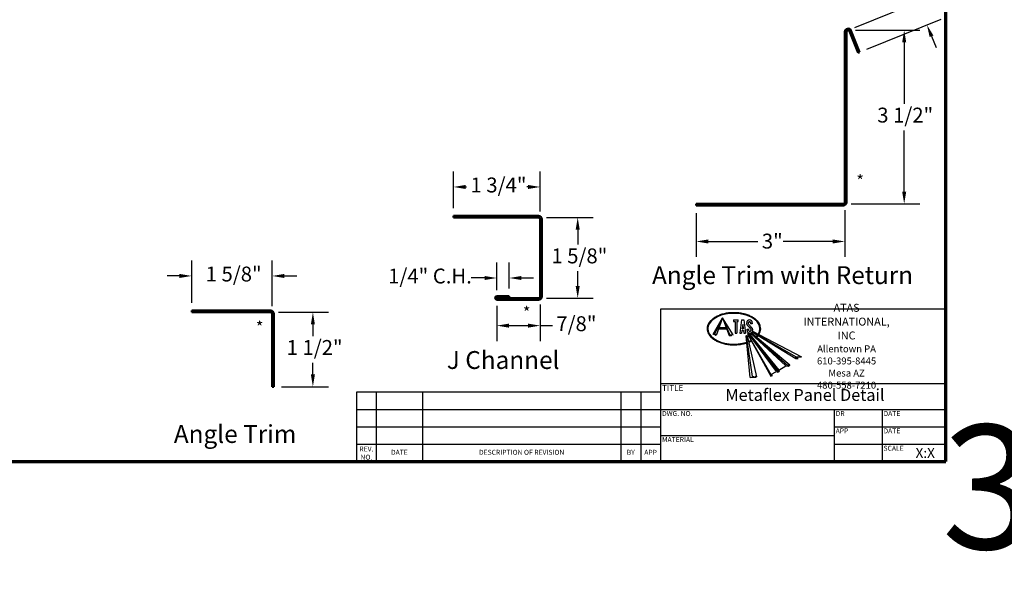
# Model space of a CAD drawing. Units: inches. Extents: x 1 to 123, y -183 to 27.
# Drawn here: x 51 to 71, y -183 to -172 of the extents above; entities that cross this region are included whole.
import ezdxf
from ezdxf.enums import TextEntityAlignment as Align

# ---------------------------------------------------------------- set-up
doc = ezdxf.new("R2018")
doc.units = ezdxf.units.IN
doc.header["$LTSCALE"] = 2.5
doc.header["$MEASUREMENT"] = 0
doc.layers.get('0').update_dxf_attribs({"lineweight": 13})
for name, color, linetype, lineweight in [('Border (ANSI)', 7, 'Continuous', 70), ('Dimension (ANSI)', 7, 'Continuous', 25), ('Logo', 7, 'Continuous', 25), ('Sketch Geometry (ANSI)', 7, 'Continuous', 25), ('Symbol (ANSI)', 7, 'Continuous', 25), ('Title (ANSI)', 7, 'Continuous', 50), ('Visible (ANSI)', 7, 'Continuous', 50)]:
    doc.layers.add(name, color=color, linetype=linetype, lineweight=lineweight)
doc.styles.add('Label Text (ANSI)', font='tahoma.ttf')
doc.styles.add('Note Text (ANSI)', font='tahoma.ttf')
doc.styles.get("Standard").update_dxf_attribs({"font": 'tahoma.ttf'})
doc.styles.add('Title Block Info', font='tahoma.ttf')
doc.styles.add('Title Block Labels', font='tahoma.ttf')
doc.dimstyles.new('Architectural (ANSI)', dxfattribs={"dimscale": 2.5, "dimtxt": 0.12, "dimasz": 0.098425, "dimexe": 0.125, "dimexo": 0.0625, "dimgap": 0.031496, "dimtad": 0, "dimtih": 1, "dimtoh": 1, "dimdec": 4, "dimrnd": 1e-08, "dimzin": 3, "dimdsep": 46, "dimlunit": 4, "dimtxsty": 'Note Text (ANSI)', "dimcen": 0.09, "dimdle": 0.393701, "dimclrd": 256, "dimclre": 256, "dimclrt": 256, "dimadec": 0, "dimazin": 3, "dimtfac": 1, "dimtofl": 0, "dimtmove": 0, "dimatfit": 3, "dimfxl": 1, "dimfrac": 2, "dimtolj": 1, "dimtzin": 12, "dimlwd": -1, "dimlwe": -1, "dimarcsym": 0})

# ---------------------------------------------------------------- blocks, each defined once
blk = doc.blocks.new('Borders ATAS A Border')
at = {"layer": 'Border (ANSI)'}
for p, q in [((16.7, 0.3), (16.7, 10.7)), ((0.3, 0.3), (16.7, 0.3))]:
    blk.add_line(p, q, dxfattribs=at)
blk = doc.blocks.new('Title Blocks ATAS A-B Title Block')
at = {"layer": 'Logo', "linetype": 'Continuous'}
for p, q in [((5.5128, 4.0299), (5.6086, 4.1959)), ((5.5283, 4.0342), (5.6086, 4.1959)), ((5.6086, 4.1959), (5.544, 4.0185)), ((5.7141, 4.0235), (5.6086, 4.1959)), ((5.6086, 4.1959), (5.6731, 4.0185)), ((5.6809, 4.0264), (5.6086, 4.1959)), ((5.7194, 4.1737), (5.7194, 4.1571)), ((5.7194, 4.1737), (5.7638, 4.1737)), ((5.7638, 4.1571), (5.7638, 4.1737)), ((5.7992, 4.1737), (5.7829, 4.0407)), ((5.7992, 4.1737), (5.8216, 4.1737)), ((5.8216, 4.1737), (5.8379, 4.0407)), ((5.5685, 4.0857), (5.6487, 4.0857)), ((5.5723, 4.0964), (5.6448, 4.0964)), ((5.7194, 4.1571), (5.7335, 4.1571)), ((5.7335, 4.1571), (5.7335, 4.0407)), ((5.7498, 4.1571), (5.7638, 4.1571)), ((5.7498, 4.1571), (5.7498, 4.0407)), ((5.8104, 4.1307), (5.8048, 4.0851)), ((5.8048, 4.0851), (5.816, 4.0851)), ((5.8104, 4.1307), (5.816, 4.0851)), ((5.8521, 4.1351), (5.8512, 4.1461)), ((5.8524, 4.1338), (5.8521, 4.1351)), ((5.8536, 4.1304), (5.8524, 4.1338)), ((5.8544, 4.1285), (5.8536, 4.1304)), ((5.8551, 4.127), (5.8544, 4.1285)), ((5.8545, 4.0684), (5.8545, 4.0795)), ((5.8545, 4.0795), (5.8712, 4.0795)), ((5.8564, 4.1243), (5.8551, 4.127)), ((5.8577, 4.1224), (5.8564, 4.1243)), ((5.8582, 4.1216), (5.8577, 4.1224)), ((5.8603, 4.1189), (5.8582, 4.1216)), ((5.8605, 4.1186), (5.8603, 4.1189)), ((5.8632, 4.1153), (5.8605, 4.1186)), ((5.8683, 4.1094), (5.8632, 4.1153)), ((5.8685, 4.135), (5.8679, 4.1461)), ((5.8692, 4.1085), (5.8683, 4.1094)), ((5.8728, 4.1277), (5.8685, 4.135)), ((5.8703, 4.1072), (5.8692, 4.1085)), ((5.8703, 4.1072), (5.8752, 4.102)), ((5.8712, 4.0684), (5.8712, 4.0795)), ((5.8743, 4.1257), (5.8728, 4.1277)), ((5.8827, 4.116), (5.8743, 4.1257)), ((5.8752, 4.102), (5.8785, 4.0984)), ((5.8785, 4.0984), (5.8869, 4.0887)), ((5.886, 4.1124), (5.8827, 4.116)), ((5.8909, 4.1072), (5.886, 4.1124)), ((5.8869, 4.0887), (5.8884, 4.0867)), ((5.8884, 4.0867), (5.8927, 4.0794)), ((5.89, 4.146), (5.89, 4.1349)), ((5.9067, 4.1349), (5.89, 4.1349)), ((5.8909, 4.1072), (5.892, 4.1059)), ((5.892, 4.1059), (5.8929, 4.105)), ((5.8927, 4.0794), (5.8933, 4.0683)), ((5.8929, 4.105), (5.898, 4.0991)), ((5.898, 4.0991), (5.9007, 4.0958)), ((5.9007, 4.0958), (5.9009, 4.0955)), ((5.9009, 4.0955), (5.903, 4.0928)), ((5.903, 4.0928), (5.9035, 4.092)), ((5.9035, 4.092), (5.9048, 4.0901)), ((5.9048, 4.0901), (5.9061, 4.0874)), ((5.9061, 4.0874), (5.9068, 4.0859)), ((5.9067, 4.146), (5.9067, 4.1349)), ((5.9068, 4.0859), (5.9076, 4.084)), ((5.9076, 4.084), (5.9088, 4.0806)), ((5.9088, 4.0806), (5.9091, 4.0793)), ((5.9091, 4.0793), (5.91, 4.0683)), ((5.544, 4.0185), (5.5128, 4.0299)), ((5.544, 4.0185), (5.5283, 4.0342)), ((5.6731, 4.0185), (5.6809, 4.0264)), ((5.6731, 4.0185), (5.6945, 4.0128)), ((5.6809, 4.0264), (5.7141, 4.0235)), ((5.6899, 4.0256), (5.6945, 4.0128)), ((5.7335, 4.0407), (5.7498, 4.0407)), ((5.7829, 4.0407), (5.7993, 4.0407)), ((5.8027, 4.0684), (5.7993, 4.0407)), ((5.8027, 4.0684), (5.8181, 4.0684)), ((5.8181, 4.0684), (5.8215, 4.0407)), ((5.8215, 4.0407), (5.8379, 4.0407)), ((5.8447, 4.0144), (5.849, 4.0145)), ((5.8864, 3.5945), (5.8447, 4.0144)), ((5.8489, 4.0155), (5.8498, 4.0167)), ((5.9097, 3.6043), (5.8489, 4.0155)), ((5.8498, 4.0167), (5.8508, 4.0164)), ((5.8508, 4.0164), (5.8529, 4.015)), ((5.8529, 4.015), (5.855, 4.0165)), ((5.8556, 4.0168), (5.855, 4.0165)), ((5.8569, 4.0159), (5.8556, 4.0168)), ((5.8569, 4.0159), (5.9499, 3.6011)), ((5.8575, 4.035), (5.8662, 4.0401)), ((5.8575, 4.035), (6.0955, 3.6233)), ((5.8575, 4.035), (5.8575, 4.0325)), ((5.8575, 4.0325), (6.0955, 3.6071)), ((6.1511, 3.6555), (5.8662, 4.0401)), ((5.8662, 4.0401), (5.8684, 4.0388)), ((5.8684, 4.0388), (5.8703, 4.0399)), ((5.8684, 4.0388), (6.1651, 3.6475)), ((5.8699, 4.0422), (5.8712, 4.043)), ((5.8699, 4.0422), (6.175, 3.6691)), ((5.8699, 4.0422), (5.8703, 4.0399)), ((6.1776, 3.6545), (5.8703, 4.0399)), ((6.2466, 3.7106), (5.8889, 4.0415)), ((5.8918, 4.0424), (6.2613, 3.7172)), ((6.2869, 3.7176), (5.8948, 4.0437)), ((5.9048, 4.0523), (6.3477, 3.7843)), ((6.3477, 3.8004), (5.9064, 4.0549)), ((5.9088, 4.0605), (6.4035, 3.8034)), ((6.3477, 3.8004), (6.4035, 3.8034)), ((6.3477, 3.7843), (6.3477, 3.8004)), ((6.3685, 3.7854), (6.3477, 3.7974)), ((6.3477, 3.7843), (6.3685, 3.7854)), ((6.175, 3.6693), (6.2466, 3.7106)), ((6.2466, 3.7106), (6.2682, 3.7087)), ((6.2607, 3.7177), (6.2608, 3.7183)), ((6.2622, 3.7164), (6.2607, 3.7177)), ((6.2608, 3.7183), (6.262, 3.7195)), ((6.2608, 3.7183), (6.2608, 3.7183)), ((6.262, 3.7195), (6.2643, 3.7205)), ((6.2647, 3.7154), (6.2622, 3.7164)), ((6.2643, 3.7205), (6.2723, 3.7195)), ((6.2668, 3.7154), (6.2647, 3.7154)), ((6.2685, 3.7156), (6.2668, 3.7154)), ((6.2682, 3.7087), (6.271, 3.7087)), ((6.2693, 3.7156), (6.2685, 3.7156)), ((6.2718, 3.7148), (6.2693, 3.7156)), ((6.271, 3.7087), (6.2724, 3.7092)), ((6.2738, 3.713), (6.2718, 3.7148)), ((6.2723, 3.7195), (6.2788, 3.7163)), ((6.2724, 3.7092), (6.2731, 3.7099)), ((6.2731, 3.7099), (6.2739, 3.7119)), ((6.2739, 3.7119), (6.2738, 3.713)), ((6.2788, 3.7163), (6.2845, 3.7162)), ((6.2845, 3.7162), (6.2871, 3.7177)), ((5.8864, 3.5945), (5.944, 3.5955)), ((5.9095, 3.5969), (5.9098, 3.6051)), ((5.9098, 3.6051), (5.9178, 3.6049)), ((5.9178, 3.6049), (5.9288, 3.5976)), ((5.9288, 3.5976), (5.9399, 3.6053)), ((5.944, 3.607), (5.9399, 3.6053)), ((5.9499, 3.6011), (5.944, 3.607)), ((5.944, 3.5955), (5.9499, 3.6011)), ((6.0955, 3.6233), (6.1512, 3.6555)), ((6.0955, 3.6233), (6.0955, 3.6071)), ((6.0955, 3.6071), (6.1094, 3.6152)), ((6.1094, 3.6152), (6.1024, 3.6273)), ((6.1512, 3.6555), (6.1652, 3.6474)), ((6.1652, 3.6474), (6.1776, 3.6545)), ((6.175, 3.6693), (6.1776, 3.6545))]:
    blk.add_line(p, q, dxfattribs=at)
at = {"layer": 'Logo', "color": 7, "linetype": 'Continuous', "lineweight": 25}
blk.add_line((5.9006, 4.0476), (5.903, 4.0501), dxfattribs=at)
at = {"layer": 'Logo', "linetype": 'Continuous'}
for centre, radius, start, end in [((5.879, 4.146), 0.0277, 0, 180), ((5.879, 4.146), 0.0111, 0, 180), ((5.8822, 4.0684), 0.0277, 180, 0), ((5.8822, 4.0684), 0.0111, 180, 0)]:
    blk.add_arc(centre, radius, start, end, dxfattribs=at)
at = {"layer": 'Logo'}
for start_param, end_param in [(5.920587, 11.509279), (5.721945, 5.844109), (5.311273, 5.424577)]:
    blk.add_ellipse((5.7221, 4.0849), major_axis=(0.2627, 0), ratio=0.589286, start_param=start_param, end_param=end_param, dxfattribs=at)
for points in [[(5.9742, 4.0266), (5.9873, 4.0542), (5.992, 4.0831), (5.9882, 4.1121), (5.9761, 4.14), (5.9562, 4.1658), (5.9293, 4.1889), (5.8963, 4.2087), (5.8583, 4.2249), (5.8164, 4.2368), (5.7716, 4.2442), (5.7253, 4.2468), (5.679, 4.2448), (5.6339, 4.2381), (5.5913, 4.2269), (5.5527, 4.2113), (5.5191, 4.1919), (5.4913, 4.1691), (5.4704, 4.1437), (5.457, 4.1161), (5.4522, 4.0872), (5.4558, 4.0583), (5.4677, 4.0303), (5.4874, 4.0044), (5.5141, 3.9812), (5.5469, 3.9613), (5.5848, 3.9451), (5.6268, 3.9331), (5.6716, 3.9256), (5.7178, 3.9228), (5.7642, 3.9247), (5.8093, 3.9314), (5.8519, 3.9426)], [(5.9501, 3.9978), (5.9544, 4.002), (5.9585, 4.0064), (5.9624, 4.0108), (5.9661, 4.0152)], [(5.8717, 3.9498), (5.8783, 3.9525), (5.8848, 3.9553), (5.8911, 3.9582), (5.8973, 3.9613)]]:
    blk.add_spline(points, degree=3, dxfattribs=at)
at = {"layer": 'Sketch Geometry (ANSI)'}
for p, q in [((7.8575, 4.2837), (4.9825, 4.2837)), ((4.9825, 4.2837), (4.9825, 2.7462)), ((7.8575, 2.7462), (7.8575, 4.2837)), ((4.9825, 3.5337), (7.8575, 3.5337)), ((1.9175, 3.4462), (1.9175, 2.7462)), ((4.9825, 3.4462), (1.9175, 3.4462)), ((2.1175, 3.4462), (2.1175, 2.7462)), ((2.5825, 3.4462), (2.5825, 2.7462)), ((4.5825, 3.4462), (4.5825, 2.7462)), ((4.7825, 3.4462), (4.7825, 2.7462)), ((1.9175, 3.2712), (4.9825, 3.2712)), ((4.9825, 3.2712), (7.8575, 3.2712)), ((6.7325, 3.2712), (6.7325, 2.7462)), ((7.2147, 3.2712), (7.2147, 2.7462)), ((1.9175, 3.0962), (4.9825, 3.0962)), ((6.7325, 3.0962), (7.8575, 3.0962)), ((4.9825, 3.0087), (6.7325, 3.0087)), ((1.9175, 2.9212), (4.9825, 2.9212)), ((6.7325, 2.9212), (7.8575, 2.9212)), ((1.9175, 2.7462), (4.9825, 2.7462)), ((4.9825, 2.7462), (7.8575, 2.7462))]:
    blk.add_line(p, q, dxfattribs=at)
at = {"layer": 'Symbol (ANSI)', "char_height": 0.05, "attachment_point": 5, "style": 'Title Block Labels'}
for s, insert, line_spacing_factor in [('\\pxsm1.13;\\fTahoma|b0|i0;\\H0.0800;ATAS INTERNATIONAL, INC\\P\\fTahoma|b0|i0;\\H0.0700;Allentown PA\\P610-395-8445\\PMesa AZ\\P480-558-7210', (6.8575, 3.9087), 1.04605), ('REV.\\PNO.', (2.0175, 2.8259), 0.987884)]:
    blk.add_mtext(s, dxfattribs=dict(at, insert=insert, line_spacing_factor=line_spacing_factor))
at = {"layer": 'Symbol (ANSI)'}
for s, insert, char_height, attachment_point, style in [('\\fTahoma|b0|i0;\\H0.0600;TITLE', (4.9975, 3.5187), 0.06, 1, 'Title Block Labels'), ('DWG. NO.', (4.9975, 3.2562), 0.05, 1, 'Title Block Labels'), ('DR', (6.7475, 3.2562), 0.05, 1, 'Title Block Labels'), ('DATE', (7.2297, 3.2562), 0.05, 1, 'Title Block Labels'), ('APP', (6.7475, 3.0812), 0.05, 1, 'Title Block Labels'), ('DATE', (7.2297, 3.0812), 0.05, 1, 'Title Block Labels'), ('MATERIAL', (4.9975, 2.9937), 0.05, 1, 'Title Block Labels'), ('SCALE', (7.2297, 2.9062), 0.05, 1, 'Title Block Labels'), ('\\fTahoma|b0|i0;\\H0.1000;X:X', (7.7475, 2.8337), 0.1, 6, 'Title Block Info'), ('DATE', (2.35, 2.8337), 0.05, 5, 'Title Block Labels'), ('DESCRIPTION OF REVISION', (3.5825, 2.8337), 0.05, 5, 'Title Block Labels'), ('BY', (4.6825, 2.8337), 0.05, 5, 'Title Block Labels'), ('APP', (4.8825, 2.8337), 0.05, 5, 'Title Block Labels')]:
    blk.add_mtext(s, dxfattribs=dict(at, insert=insert, char_height=char_height, attachment_point=attachment_point, style=style))
at = {"layer": 'Symbol (ANSI)', "lineweight": 30, "flags": 104}
blk.add_attdef('CREATION_DATE', text='', height=0.07, dxfattribs=at).set_placement((7.8175, 3.1162), align=Align.BOTTOM_RIGHT)
at = {"layer": 'Title (ANSI)', "attachment_point": 5, "style": 'Note Text (ANSI)'}
for s, insert, char_height in [(' Metaflex Panel Detail', (6.42, 3.4025), 0.12), ('\\fTahoma|b0|i0;\\H0.1000; ', (5.8575, 3.14), 0.1), ('\\fTahoma|b0|i0;\\H0.1000; ', (5.8575, 2.8775), 0.1)]:
    blk.add_mtext(s, dxfattribs=dict(at, insert=insert, char_height=char_height))
blk = doc.blocks.new('*D192')
at = {"layer": 'Defpoints', "color": 0, "transparency": 16777216}
for p in [(67.631, -172.411), (68.769, -172.411), (67.542, -175.911)]:
    blk.add_point(p, dxfattribs=at)
at = {"layer": 'Dimension (ANSI)', "transparency": 16777216}
for p, q in [((67.787, -172.411), (69.082, -172.411)), ((68.769, -172.657), (68.769, -173.893)), ((68.769, -175.664), (68.769, -174.429)), ((67.699, -175.911), (69.082, -175.911))]:
    blk.add_line(p, q, dxfattribs=at)
for points in [[(68.728, -172.657), (68.81, -172.657), (68.769, -172.411)], [(68.728, -175.664), (68.81, -175.664), (68.769, -175.911)]]:
    blk.add_solid(points, dxfattribs=at)
at = {"layer": 'Dimension (ANSI)', "transparency": 16777216, "insert": (68.226, -173.971), "char_height": 0.3, "attachment_point": 1, "style": 'Note Text (ANSI)'}
blk.add_mtext('\\A1;3 1/2"', dxfattribs=at)
blk = doc.blocks.new('*D193')
at = {"layer": 'Defpoints', "color": 0, "transparency": 16777216}
for p in [(64.574, -175.943), (67.574, -175.879), (64.574, -176.667)]:
    blk.add_point(p, dxfattribs=at)
at = {"layer": 'Dimension (ANSI)', "transparency": 16777216}
for p, q in [((67.574, -176.036), (67.574, -176.979)), ((64.574, -176.099), (64.574, -176.979)), ((64.82, -176.667), (65.821, -176.667)), ((67.328, -176.667), (66.327, -176.667))]:
    blk.add_line(p, q, dxfattribs=at)
for points in [[(64.82, -176.626), (64.82, -176.708), (64.574, -176.667)], [(67.328, -176.626), (67.328, -176.708), (67.574, -176.667)]]:
    blk.add_solid(points, dxfattribs=at)
at = {"layer": 'Dimension (ANSI)', "transparency": 16777216, "insert": (65.899, -176.51), "char_height": 0.3, "attachment_point": 1, "style": 'Note Text (ANSI)'}
blk.add_mtext('\\A1;3"', dxfattribs=at)
blk = doc.blocks.new('*D194')
at = {"layer": 'Defpoints', "color": 0, "transparency": 16777216}
for p in [(69.041, -171.842), (67.631, -172.411), (67.871, -172.853)]:
    blk.add_point(p, dxfattribs=at)
at = {"layer": 'Dimension (ANSI)', "transparency": 16777216}
for p, q in [((68.821, -171.298), (68.575, -171.298)), ((68.948, -171.613), (68.821, -171.298)), ((67.776, -172.353), (69.33, -171.724)), ((68.016, -172.794), (69.517, -172.188)), ((69.32, -172.533), (69.412, -172.761))]:
    blk.add_line(p, q, dxfattribs=at)
for points in [[(68.986, -171.598), (68.91, -171.629), (69.041, -171.842)], [(69.358, -172.517), (69.282, -172.548), (69.228, -172.305)]]:
    blk.add_solid(points, dxfattribs=at)
at = {"layer": 'Dimension (ANSI)', "transparency": 16777216, "insert": (66.777, -171.108), "char_height": 0.3, "attachment_point": 1, "style": 'Note Text (ANSI)'}
blk.add_mtext('\\A1;1/2"{ W.H.}', dxfattribs=at)
blk = doc.blocks.new('*D195')
at = {"layer": 'Defpoints', "color": 0, "transparency": 16777216}
for p in [(59.681, -175.569), (59.681, -176.153), (61.431, -176.216)]:
    blk.add_point(p, dxfattribs=at)
at = {"layer": 'Dimension (ANSI)', "transparency": 16777216}
for p, q in [((59.681, -175.997), (59.681, -175.256)), ((61.431, -176.06), (61.431, -175.256)), ((59.927, -175.569), (59.948, -175.569)), ((61.185, -175.569), (61.165, -175.569))]:
    blk.add_line(p, q, dxfattribs=at)
for points in [[(59.927, -175.528), (59.927, -175.61), (59.681, -175.569)], [(61.185, -175.528), (61.185, -175.61), (61.431, -175.569)]]:
    blk.add_solid(points, dxfattribs=at)
at = {"layer": 'Dimension (ANSI)', "transparency": 16777216, "insert": (60.026, -175.379), "char_height": 0.3, "attachment_point": 1, "style": 'Note Text (ANSI)'}
blk.add_mtext('\\A1;1 3/4"', dxfattribs=at)
blk = doc.blocks.new('*D196')
at = {"layer": 'Defpoints', "color": 0, "transparency": 16777216}
for p in [(61.4, -176.185), (61.4, -177.81), (62.187, -177.81)]:
    blk.add_point(p, dxfattribs=at)
at = {"layer": 'Dimension (ANSI)', "transparency": 16777216}
for p, q in [((61.556, -176.185), (62.5, -176.185)), ((62.187, -176.431), (62.187, -176.73)), ((62.187, -177.564), (62.187, -177.266)), ((61.556, -177.81), (62.5, -177.81))]:
    blk.add_line(p, q, dxfattribs=at)
for points in [[(62.146, -176.431), (62.228, -176.431), (62.187, -176.185)], [(62.146, -177.564), (62.228, -177.564), (62.187, -177.81)]]:
    blk.add_solid(points, dxfattribs=at)
at = {"layer": 'Dimension (ANSI)', "transparency": 16777216, "insert": (61.657, -176.808), "char_height": 0.3, "attachment_point": 1, "style": 'Note Text (ANSI)'}
blk.add_mtext('\\A1;1 5/8"', dxfattribs=at)
blk = doc.blocks.new('*D197')
at = {"layer": 'Defpoints', "color": 0, "transparency": 16777216}
for p in [(60.556, -177.805), (61.431, -177.779), (60.556, -178.363)]:
    blk.add_point(p, dxfattribs=at)
at = {"layer": 'Dimension (ANSI)', "transparency": 16777216}
for p, q in [((60.556, -177.961), (60.556, -178.676)), ((61.431, -177.935), (61.431, -178.676)), ((60.802, -178.363), (61.185, -178.363)), ((61.431, -178.363), (61.677, -178.363))]:
    blk.add_line(p, q, dxfattribs=at)
for points in [[(60.802, -178.322), (60.802, -178.404), (60.556, -178.363)], [(61.185, -178.322), (61.185, -178.404), (61.431, -178.363)]]:
    blk.add_solid(points, dxfattribs=at)
at = {"layer": 'Dimension (ANSI)', "transparency": 16777216, "insert": (61.756, -178.174), "char_height": 0.3, "attachment_point": 1, "style": 'Note Text (ANSI)'}
blk.add_mtext('\\A1;7/8"', dxfattribs=at)
blk = doc.blocks.new('*D198')
at = {"layer": 'Defpoints', "color": 0, "transparency": 16777216}
for p in [(60.556, -177.403), (60.556, -177.805), (60.806, -177.768)]:
    blk.add_point(p, dxfattribs=at)
at = {"layer": 'Dimension (ANSI)', "transparency": 16777216}
for p, q in [((60.556, -177.649), (60.556, -177.09)), ((60.806, -177.612), (60.806, -177.09)), ((60.31, -177.403), (60.039, -177.403)), ((61.052, -177.403), (61.298, -177.403))]:
    blk.add_line(p, q, dxfattribs=at)
for points in [[(60.31, -177.362), (60.31, -177.444), (60.556, -177.403)], [(61.052, -177.362), (61.052, -177.444), (60.806, -177.403)]]:
    blk.add_solid(points, dxfattribs=at)
at = {"layer": 'Dimension (ANSI)', "transparency": 16777216, "insert": (58.366, -177.213), "char_height": 0.3, "attachment_point": 1, "style": 'Note Text (ANSI)'}
blk.add_mtext('\\A1;1/4"{ C.H.}', dxfattribs=at)
blk = doc.blocks.new('*D199')
at = {"layer": 'Defpoints', "color": 0, "transparency": 16777216}
for p in [(54.405, -177.362), (54.405, -178.061), (56.03, -178.124)]:
    blk.add_point(p, dxfattribs=at)
at = {"layer": 'Dimension (ANSI)', "transparency": 16777216}
for p, q in [((54.405, -177.904), (54.405, -177.05)), ((56.03, -177.968), (56.03, -177.05)), ((54.159, -177.362), (53.913, -177.362)), ((56.276, -177.362), (56.522, -177.362))]:
    blk.add_line(p, q, dxfattribs=at)
for points in [[(54.159, -177.321), (54.159, -177.403), (54.405, -177.362)], [(56.276, -177.321), (56.276, -177.403), (56.03, -177.362)]]:
    blk.add_solid(points, dxfattribs=at)
at = {"layer": 'Dimension (ANSI)', "transparency": 16777216, "insert": (54.688, -177.173), "char_height": 0.3, "attachment_point": 1, "style": 'Note Text (ANSI)'}
blk.add_mtext('\\A1;1 5/8"', dxfattribs=at)
blk = doc.blocks.new('*D200')
at = {"layer": 'Defpoints', "color": 0, "transparency": 16777216}
for p in [(55.999, -178.093), (56.062, -179.593), (56.849, -179.593)]:
    blk.add_point(p, dxfattribs=at)
at = {"layer": 'Dimension (ANSI)', "transparency": 16777216}
for p, q in [((56.155, -178.093), (57.162, -178.093)), ((56.849, -178.339), (56.849, -178.574)), ((56.849, -179.347), (56.849, -179.111)), ((56.218, -179.593), (57.162, -179.593))]:
    blk.add_line(p, q, dxfattribs=at)
for points in [[(56.808, -178.339), (56.89, -178.339), (56.849, -178.093)], [(56.808, -179.347), (56.89, -179.347), (56.849, -179.593)]]:
    blk.add_solid(points, dxfattribs=at)
at = {"layer": 'Dimension (ANSI)', "transparency": 16777216, "insert": (56.32, -178.653), "char_height": 0.3, "attachment_point": 1, "style": 'Note Text (ANSI)'}
blk.add_mtext('\\A1;1 1/2"', dxfattribs=at)

msp = doc.modelspace()

# ---------------------------------------------------------------- linework, layer by layer
at = {"layer": 'Visible (ANSI)', "color": 1, "true_color": 0xff0000}
for p, q in [((67.573589, -175.879252), (67.573589, -172.441752)), ((67.605589, -172.441752), (67.605589, -175.879252)), ((67.841411, -172.864663), (67.665814, -172.430045)), ((67.695484, -172.418058), (67.871081, -172.852675)), ((67.871081, -172.852675), (67.841411, -172.864663)), ((64.573589, -175.942502), (64.573589, -175.910502)), ((64.573589, -175.910502), (67.542339, -175.910502)), ((67.542339, -175.942502), (64.573589, -175.942502)), ((59.681088, -176.185184), (59.681088, -176.153184)), ((59.681088, -176.153184), (61.399838, -176.153184)), ((61.399838, -176.185184), (59.681088, -176.185184)), ((61.431088, -177.778934), (61.431088, -176.216434)), ((61.463088, -176.216434), (61.463088, -177.778934)), ((60.561088, -177.768184), (60.806088, -177.768184)), ((60.806088, -177.800184), (60.561088, -177.800184)), ((60.561088, -177.810184), (61.399838, -177.810184)), ((61.399838, -177.842184), (60.561088, -177.842184)), ((60.806088, -177.768184), (60.806088, -177.800184)), ((54.404979, -178.092609), (54.404979, -178.060609)), ((54.404979, -178.060609), (55.998729, -178.060609)), ((55.998729, -178.092609), (54.404979, -178.092609)), ((56.029979, -179.592609), (56.029979, -178.123859)), ((56.061979, -178.123859), (56.061979, -179.592609)), ((56.061979, -179.592609), (56.029979, -179.592609))]:
    msp.add_line(p, q, dxfattribs=at)
for centre, radius, start, end in [((67.636839, -172.441752), 0.06325, 22, 180), ((67.636839, -172.441752), 0.03125, 22, 180), ((67.542339, -175.879252), 0.03125, 270, 0), ((67.542339, -175.879252), 0.06325, 270, 0), ((61.399838, -176.216434), 0.06325, 0, 90), ((61.399838, -176.216434), 0.03125, 0, 90), ((60.561088, -177.805184), 0.037, 90, 270), ((60.561088, -177.805184), 0.005, 90, 270), ((61.399838, -177.778934), 0.06325, 270, 0), ((61.399838, -177.778934), 0.03125, 270, 0), ((55.998729, -178.123859), 0.06325, 0, 90), ((55.998729, -178.123859), 0.03125, 0, 90)]:
    msp.add_arc(centre, radius, start, end, dxfattribs=at)

# ---------------------------------------------------------------- block references
at = {"xscale": 2, "yscale": 2, "zscale": 2}
msp.add_blockref('Borders ATAS A Border', (36.207331, -181.702882), dxfattribs=at)
ref = msp.add_blockref('Title Blocks ATAS A-B Title Block', (53.892305, -186.59531), dxfattribs=dict(xscale=2, yscale=2, zscale=2))
lines = msp.add_mtext('3/12/2025', dxfattribs={"layer": 'Symbol (ANSI)', "insert": (69.527331, -180.362882), "char_height": 2.5, "attachment_point": 1})
ref.add_attrib('CREATION_DATE', '', (69.527331, -180.362882), dxfattribs={"flags": 104}).embed_mtext(lines)

# ---------------------------------------------------------------- texts
at = {"layer": 'Symbol (ANSI)'}
for s, insert, char_height, attachment_point, style in [('*', (67.804171, -175.326416), 0.24, 1, 'Note Text (ANSI)'), ('Angle Trim with Return', (63.686611, -177.638019), 0.35999999, 7, 'Label Text (ANSI)'), ('*', (61.08167, -177.980722), 0.24, 1, 'Note Text (ANSI)'), ('*', (55.699386, -178.276305), 0.24, 1, 'Note Text (ANSI)'), ('J Channel', (59.548277, -179.347834), 0.36, 7, 'Label Text (ANSI)'), ('Angle Trim', (54.045422, -180.838478), 0.36, 7, 'Label Text (ANSI)')]:
    msp.add_mtext(s, dxfattribs=dict(at, insert=insert, char_height=char_height, attachment_point=attachment_point, style=style))

# ---------------------------------------------------------------- dimensions: what is measured, and where the dimension line sits
at = {"layer": 'Dimension (ANSI)'}
for base, p1, p2, angle, text, override, picture, middle in [((69.040602, -171.84151), (67.871081, -172.852675), (67.630877, -172.411076), 112, '<>{ W.H.}', {"dimdec": 4, "dimlfac": 1, "dimtp": 0, "dimtm": 0, "dimtdec": 2, "dimatfit": 1}, '*D194', (67.636415, -171.297785)), ((60.556088, -177.402857), (60.806088, -177.768184), (60.556088, -177.805184), 180, '<>{ C.H.}', {"dimtih": 0, "dimtoh": 0, "dimdec": 4, "dimlfac": 1, "dimtp": 0, "dimtm": 0, "dimtdec": 2, "dimatfit": 1}, '*D198', (59.163049, -177.402857))]:
    dim = msp.add_linear_dim(base=base, p1=p1, p2=p2, angle=angle, text=text, dimstyle='Architectural (ANSI)', override=override, dxfattribs=at)
    dim.commit()
    dim.dimension.update_dxf_attribs({"geometry": picture, "text_midpoint": middle, "dimtype": 160})
for base, p1, p2, angle, picture, middle in [((68.769212, -172.411076), (67.542339, -175.910502), (67.630877, -172.411076), 270, '*D192', (68.769212, -174.160789)), ((62.18724, -177.810184), (61.399838, -176.185184), (61.399838, -177.810184), 90, '*D196', (62.18724, -176.997684)), ((56.849381, -179.592609), (55.998729, -178.092609), (56.061979, -179.592609), 90, '*D200', (56.849381, -178.842609))]:
    dim = msp.add_linear_dim(base=base, p1=p1, p2=p2, angle=angle, dimstyle='Architectural (ANSI)', override={"dimdec": 4, "dimlfac": 1, "dimtp": 0, "dimtm": 0, "dimtdec": 2, "dimatfit": 1}, dxfattribs=at)
    dim.commit()
    dim.dimension.update_dxf_attribs({"geometry": picture, "text_midpoint": middle, "dimtype": 160})
for base, p1, p2, override, picture, middle in [((59.681088, -175.568526), (61.431088, -176.216434), (59.681088, -176.153184), {"dimtih": 0, "dimtoh": 0, "dimdec": 4, "dimlfac": 1, "dimtp": 0, "dimtm": 0, "dimtdec": 2, "dimatfit": 1}, '*D195', (60.556088, -175.568526)), ((64.573589, -176.666653), (67.573589, -175.879252), (64.573589, -175.942502), {"dimtih": 0, "dimtoh": 0, "dimdec": 4, "dimlfac": 1, "dimtp": 0, "dimtm": 0, "dimtdec": 2, "dimatfit": 1}, '*D193', (66.073589, -176.666653)), ((54.404979, -177.362297), (56.029979, -178.123859), (54.404979, -178.060609), {"dimtih": 0, "dimtoh": 0, "dimdec": 4, "dimlfac": 1, "dimtp": 0, "dimtm": 0, "dimtdec": 2, "dimatfit": 1}, '*D199', (55.217479, -177.362297)), ((60.556088, -178.363183), (61.431088, -177.778934), (60.556088, -177.805184), {"dimtih": 0, "dimtoh": 0, "dimdec": 4, "dimlfac": 1, "dimtp": 0, "dimtm": 0, "dimtdec": 2, "dimatfit": 2}, '*D197', (62.121372, -178.363183))]:
    dim = msp.add_linear_dim(base=base, p1=p1, p2=p2, dimstyle='Architectural (ANSI)', override=override, dxfattribs=at)
    dim.commit()
    dim.dimension.update_dxf_attribs({"geometry": picture, "text_midpoint": middle, "dimtype": 160})

doc.saveas('drawing.dxf')
